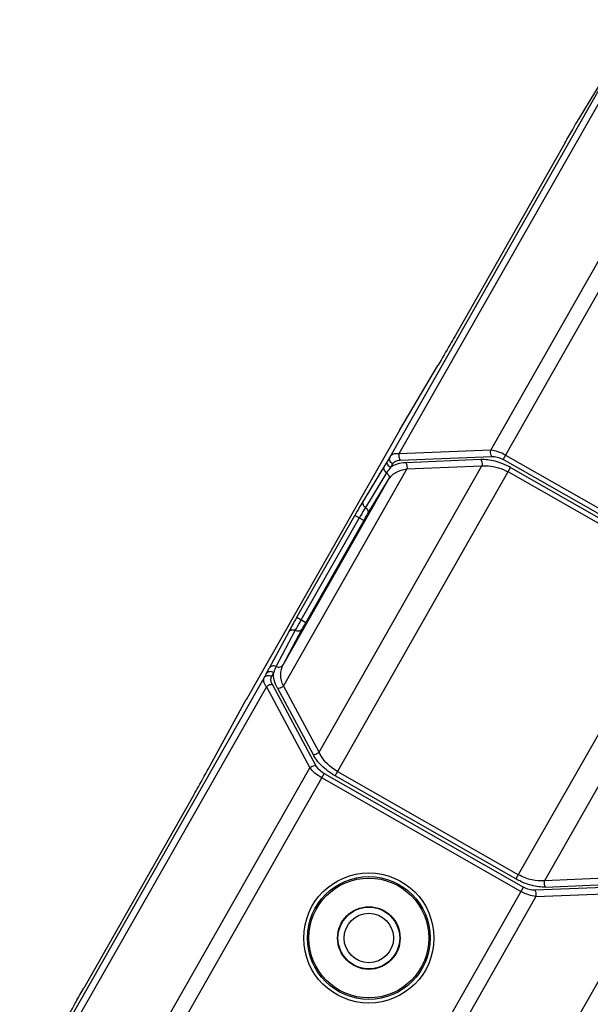
# Model space of a CAD drawing. Units: millimetres. Extents: x -244 to 210, y 0 to 297.
# Drawn here: x 106 to 114, y 223 to 236 of the extents above; entities that cross this region are included whole.
import ezdxf

# ---------------------------------------------------------------- set-up
doc = ezdxf.new("R2010")
doc.units = ezdxf.units.MM

# ---------------------------------------------------------------- blocks, each defined once
blk = doc.blocks.new('3')
at = {"color": 7, "linetype": 'Continuous'}
for p, q in [((86.823, 19.7059), (88.1517, 22.0381)), ((86.2771, 19.6703), (87.6033, 21.998)), ((87.6543, 22.0178), (86.3256, 19.6857)), ((86.8902, 19.6552), (88.2429, 22.0295)), ((87.3005, 21.4994), (87.6033, 21.998)), ((87.2248, 21.3696), (86.6279, 20.3219)), ((86.3295, 19.8151), (86.5372, 20.1653)), ((86.3297, 19.8155), (85.4968, 18.3536)), ((86.3297, 19.8154), (86.329, 19.8143)), ((86.329, 19.8143), (86.329, 19.8142)), ((86.823, 19.7059), (86.3256, 19.6857)), ((86.265, 19.6504), (86.2469, 19.6206)), ((86.2771, 19.6703), (86.265, 19.6504)), ((86.3318, 19.6514), (86.8291, 19.6717)), ((86.7697, 19.6545), (86.3621, 19.6379)), ((87.9703, 19.0398), (86.8902, 19.6552)), ((86.9034, 19.6784), (87.9835, 19.063)), ((86.3682, 19.6037), (85.6987, 18.4284)), ((85.8922, 18.0693), (86.7758, 19.6203)), ((85.9792, 17.9409), (86.9307, 19.6109)), ((86.2469, 19.6206), (86.1325, 19.4323)), ((86.2582, 19.5836), (86.1438, 19.3953)), ((86.2913, 19.6316), (86.2792, 19.6116)), ((86.3682, 19.6037), (86.7758, 19.6203)), ((87.8984, 19.0289), (86.9175, 19.5877)), ((86.9307, 19.6109), (87.9116, 19.0521)), ((85.6973, 18.5425), (86.2695, 19.5467)), ((86.1551, 19.3584), (86.2695, 19.5467)), ((85.7713, 18.7999), (86.0857, 19.3518)), ((85.7959, 18.7859), (86.1103, 19.3378)), ((86.1349, 19.3237), (85.8205, 18.7719)), ((86.1349, 19.3237), (86.0857, 19.3518)), ((87.9116, 19.0521), (86.9601, 17.3821)), ((87.9986, 18.9236), (87.115, 17.3727)), ((85.7713, 18.7999), (85.8205, 18.7719)), ((85.6598, 18.5333), (85.7635, 18.7277)), ((85.6973, 18.5425), (85.801, 18.7369)), ((85.7259, 18.7186), (85.6223, 18.5242)), ((85.6058, 18.4934), (85.6223, 18.5242)), ((84.2687, 16.1451), (85.5949, 18.4728)), ((85.6058, 18.4934), (85.5949, 18.4728)), ((85.6354, 18.4804), (85.6464, 18.501)), ((85.6064, 18.4233), (84.2777, 16.0911)), ((85.6064, 18.4233), (85.8426, 17.9851)), ((85.8752, 17.9973), (85.639, 18.4355)), ((85.6661, 18.4162), (85.8596, 18.0572)), ((85.8922, 18.0693), (85.6987, 18.4284)), ((85.3017, 17.9967), (85.497, 18.3539)), ((85.4975, 18.3548), (85.4968, 18.3536)), ((84.5139, 15.653), (85.8426, 17.9851)), ((85.9205, 17.9532), (84.5678, 15.5789)), ((86.9874, 17.3146), (85.9073, 17.93)), ((85.9205, 17.9532), (87.0006, 17.3378)), ((86.9601, 17.3821), (85.9792, 17.9409)), ((85.9924, 17.9641), (86.9734, 17.4053)), ((85.2133, 17.8389), (84.6163, 16.7911)), ((87.6406, 17.3941), (87.115, 17.3727)), ((87.6771, 17.3464), (87.0617, 17.3213)), ((87.1211, 17.3384), (87.6467, 17.3599)), ((85.9396, 15.4755), (87.0006, 17.3378)), ((87.0678, 17.287), (86.0543, 15.508)), ((86.6647, 15.5244), (87.6832, 17.3121)), ((87.0678, 17.287), (87.6832, 17.3121))]:
    blk.add_line(p, q, dxfattribs=at)
for radius in [0.3527, 0.3327, 0.3248, 0.1697, 0.1673, 0.1339]:
    blk.add_circle((86.1623, 17.0622), radius, dxfattribs=at)
for centre, start, end in [((86.414, 19.4888), 137.6633, 148.6599), ((85.8208, 18.4477), 151.9974, 162.9936)]:
    blk.add_arc(centre, 0.1824, start, end, dxfattribs=at)
for points, knots in [([(87.2248, 21.3696), (87.239, 21.3945), (87.264, 21.4379), (87.2893, 21.4811), (87.3005, 21.4994)], [0, 0, 0, 0, 0.571629, 1, 1, 1, 1]), ([(86.6279, 20.3219), (86.6197, 20.3074), (86.5897, 20.2551), (86.5595, 20.2029), (86.5372, 20.1653)], [0, 0, 0, 0, 0.275899, 1, 1, 1, 1]), ([(86.8291, 19.6717), (86.8274, 19.674), (86.8219, 19.6845), (86.8211, 19.6972), (86.823, 19.7059)], [0, 0, 0, 0, 0.242885, 1, 1, 1, 1]), ([(86.9034, 19.6784), (86.8901, 19.686), (86.8641, 19.6979), (86.8361, 19.7048), (86.823, 19.7059)], [0, 0, 0, 0, 0.537887, 1, 1, 1, 1]), ([(86.2792, 19.6116), (86.2724, 19.6156), (86.2637, 19.6251), (86.2613, 19.6403), (86.2634, 19.6475), (86.265, 19.6504)], [0, 0, 0, 0, 0.522796, 0.776819, 1, 1, 1, 1]), ([(86.2913, 19.6316), (86.2845, 19.6355), (86.2761, 19.6448), (86.2734, 19.6599), (86.2753, 19.6671), (86.2771, 19.6703)], [0, 0, 0, 0, 0.522829, 0.75537, 1, 1, 1, 1]), ([(86.3256, 19.6857), (86.3201, 19.6862), (86.3097, 19.6864), (86.2955, 19.684), (86.2843, 19.6788), (86.279, 19.6733), (86.2771, 19.6703)], [0, 0, 0, 0, 0.315106, 0.580641, 0.803718, 1, 1, 1, 1]), ([(86.3621, 19.6379), (86.3463, 19.6373), (86.3169, 19.6329), (86.2899, 19.6198), (86.2792, 19.6116)], [0, 0, 0, 0, 0.539543, 1, 1, 1, 1]), ([(86.2913, 19.6316), (86.293, 19.6345), (86.2977, 19.64), (86.3108, 19.6486), (86.3233, 19.6511), (86.3318, 19.6514)], [0, 0, 0, 0, 0.219518, 0.453371, 1, 1, 1, 1]), ([(86.3256, 19.6857), (86.325, 19.6827), (86.3237, 19.671), (86.3266, 19.6585), (86.3318, 19.6514)], [0, 0, 0, 0, 0.257189, 1, 1, 1, 1]), ([(86.3621, 19.6379), (86.3638, 19.6357), (86.3693, 19.6252), (86.3702, 19.6125), (86.3683, 19.6037)], [0, 0, 0, 0, 0.235604, 1, 1, 1, 1]), ([(86.9307, 19.6109), (86.9174, 19.6186), (86.8902, 19.6318), (86.8486, 19.6458), (86.8084, 19.6539), (86.7821, 19.655), (86.7697, 19.6545)], [0, 0, 0, 0, 0.272833, 0.534916, 0.779015, 1, 1, 1, 1]), ([(86.7697, 19.6545), (86.7714, 19.6522), (86.7769, 19.6417), (86.7777, 19.629), (86.7758, 19.6203)], [0, 0, 0, 0, 0.242882, 1, 1, 1, 1]), ([(86.8291, 19.6717), (86.8391, 19.6721), (86.8605, 19.6691), (86.8803, 19.6608), (86.8902, 19.6552)], [0, 0, 0, 0, 0.467257, 1, 1, 1, 1]), ([(86.2582, 19.5836), (86.2523, 19.5878), (86.2451, 19.597), (86.2434, 19.6112), (86.2454, 19.6178), (86.2469, 19.6206)], [0, 0, 0, 0, 0.516999, 0.771035, 1, 1, 1, 1]), ([(86.2582, 19.5836), (86.2641, 19.5794), (86.2712, 19.5704), (86.273, 19.5563), (86.2711, 19.5497), (86.2695, 19.5467)], [0, 0, 0, 0, 0.522273, 0.755293, 1, 1, 1, 1]), ([(86.2695, 19.5467), (86.2741, 19.5543), (86.2856, 19.5688), (86.3172, 19.5926), (86.3474, 19.6014), (86.3683, 19.6037)], [0, 0, 0, 0, 0.227821, 0.465585, 1, 1, 1, 1]), ([(86.7758, 19.6203), (86.7868, 19.6215), (86.8359, 19.6224), (86.8846, 19.6064), (86.9175, 19.5877)], [0, 0, 0, 0, 0.226375, 1, 1, 1, 1]), ([(86.1325, 19.4323), (86.1256, 19.4209), (86.1099, 19.3941), (86.0944, 19.3672), (86.0857, 19.3518)], [0, 0, 0, 0, 0.428368, 1, 1, 1, 1]), ([(86.1438, 19.3953), (86.1379, 19.3995), (86.1307, 19.4087), (86.129, 19.4228), (86.131, 19.4294), (86.1325, 19.4323)], [0, 0, 0, 0, 0.522253, 0.766666, 1, 1, 1, 1]), ([(86.1438, 19.3953), (86.1416, 19.3917), (86.1303, 19.3727), (86.1192, 19.3534), (86.1103, 19.3378)], [0, 0, 0, 0, 0.188287, 1, 1, 1, 1]), ([(86.1438, 19.3953), (86.1497, 19.3911), (86.1569, 19.3819), (86.1586, 19.3678), (86.1567, 19.3612), (86.1551, 19.3584)], [0, 0, 0, 0, 0.522158, 0.766609, 1, 1, 1, 1]), ([(86.1349, 19.3237), (86.1369, 19.3272), (86.1435, 19.3387), (86.1502, 19.3503), (86.1551, 19.3584)], [0, 0, 0, 0, 0.295067, 1, 1, 1, 1]), ([(85.7713, 18.7999), (85.7625, 18.7845), (85.7472, 18.7575), (85.7322, 18.7303), (85.7259, 18.7186)], [0, 0, 0, 0, 0.571632, 1, 1, 1, 1]), ([(85.7635, 18.7277), (85.7654, 18.7314), (85.7761, 18.7509), (85.787, 18.7703), (85.7959, 18.7859)], [0, 0, 0, 0, 0.188287, 1, 1, 1, 1]), ([(85.7635, 18.7277), (85.7568, 18.7307), (85.7452, 18.7322), (85.7323, 18.7264), (85.7276, 18.7214), (85.7259, 18.7186)], [0, 0, 0, 0, 0.522253, 0.766661, 1, 1, 1, 1]), ([(85.801, 18.7369), (85.7994, 18.7341), (85.7947, 18.729), (85.7817, 18.7233), (85.7701, 18.7248), (85.7635, 18.7277)], [0, 0, 0, 0, 0.233309, 0.477652, 1, 1, 1, 1]), ([(85.801, 18.7369), (85.8022, 18.7391), (85.8086, 18.7508), (85.8151, 18.7625), (85.8205, 18.7719)], [0, 0, 0, 0, 0.188305, 1, 1, 1, 1]), ([(85.6598, 18.5333), (85.6531, 18.5363), (85.6416, 18.5377), (85.6286, 18.532), (85.624, 18.5271), (85.6223, 18.5242)], [0, 0, 0, 0, 0.52846, 0.757207, 1, 1, 1, 1]), ([(85.6598, 18.5333), (85.6664, 18.5304), (85.6779, 18.5289), (85.6909, 18.5345), (85.6956, 18.5395), (85.6973, 18.5425)], [0, 0, 0, 0, 0.522273, 0.755293, 1, 1, 1, 1]), ([(85.6987, 18.4284), (85.69, 18.4475), (85.6822, 18.478), (85.6865, 18.5173), (85.6931, 18.5346), (85.6973, 18.5425)], [0, 0, 0, 0, 0.534415, 0.772179, 1, 1, 1, 1]), ([(85.6064, 18.4233), (85.6032, 18.4278), (85.5977, 18.4366), (85.5925, 18.45), (85.5913, 18.4623), (85.5932, 18.4697), (85.5949, 18.4728)], [0, 0, 0, 0, 0.315103, 0.580634, 0.803715, 1, 1, 1, 1]), ([(85.5949, 18.4728), (85.5967, 18.476), (85.602, 18.4813), (85.6163, 18.4867), (85.6286, 18.4843), (85.6354, 18.4804)], [0, 0, 0, 0, 0.24463, 0.477171, 1, 1, 1, 1]), ([(85.6464, 18.501), (85.6396, 18.5048), (85.6272, 18.5073), (85.6129, 18.5019), (85.6077, 18.4966), (85.6058, 18.4934)], [0, 0, 0, 0, 0.522833, 0.755374, 1, 1, 1, 1]), ([(85.639, 18.4355), (85.6349, 18.443), (85.6307, 18.4549), (85.6315, 18.4706), (85.6338, 18.4774), (85.6354, 18.4804)], [0, 0, 0, 0, 0.546629, 0.780482, 1, 1, 1, 1]), ([(85.6661, 18.4162), (85.6586, 18.4302), (85.6474, 18.4577), (85.6449, 18.4876), (85.6464, 18.501)], [0, 0, 0, 0, 0.539556, 1, 1, 1, 1]), ([(85.639, 18.4355), (85.636, 18.4357), (85.6242, 18.435), (85.6129, 18.4293), (85.6064, 18.4233)], [0, 0, 0, 0, 0.25258, 1, 1, 1, 1]), ([(85.6661, 18.4162), (85.6689, 18.416), (85.6807, 18.4165), (85.6921, 18.4223), (85.6987, 18.4284)], [0, 0, 0, 0, 0.235604, 1, 1, 1, 1]), ([(85.8596, 18.0572), (85.8625, 18.0569), (85.8743, 18.0575), (85.8857, 18.0633), (85.8922, 18.0693)], [0, 0, 0, 0, 0.242882, 1, 1, 1, 1]), ([(85.9792, 17.9409), (85.9658, 17.9484), (85.9406, 17.9651), (85.9074, 17.9937), (85.8799, 18.0242), (85.8655, 18.0462), (85.8596, 18.0572)], [0, 0, 0, 0, 0.272847, 0.534937, 0.779026, 1, 1, 1, 1]), ([(85.9925, 17.9641), (85.9809, 17.9707), (85.9403, 17.9979), (85.9069, 18.0369), (85.8922, 18.0693)], [0, 0, 0, 0, 0.271747, 1, 1, 1, 1]), ([(85.2133, 17.8389), (85.2215, 17.8533), (85.2513, 17.9058), (85.2807, 17.9584), (85.3017, 17.9967)], [0, 0, 0, 0, 0.275898, 1, 1, 1, 1]), ([(85.8426, 17.9851), (85.8448, 17.9871), (85.8542, 17.9942), (85.8664, 17.9981), (85.8752, 17.9973)], [0, 0, 0, 0, 0.254598, 1, 1, 1, 1]), ([(85.9073, 17.93), (85.894, 17.9376), (85.8704, 17.9538), (85.8503, 17.9744), (85.8426, 17.9851)], [0, 0, 0, 0, 0.537879, 1, 1, 1, 1]), ([(85.9205, 17.9532), (85.9107, 17.9588), (85.8934, 17.9716), (85.8799, 17.9885), (85.8752, 17.9973)], [0, 0, 0, 0, 0.532743, 1, 1, 1, 1]), ([(87.115, 17.3727), (87.0923, 17.3702), (87.0558, 17.373), (87.0088, 17.3874), (86.9849, 17.3985), (86.9734, 17.4053)], [0, 0, 0, 0, 0.465786, 0.727621, 1, 1, 1, 1]), ([(87.1211, 17.3384), (87.1087, 17.338), (87.0825, 17.3391), (87.0422, 17.3471), (87.0006, 17.3612), (86.9734, 17.3744), (86.9601, 17.3821)], [0, 0, 0, 0, 0.221011, 0.465006, 0.727146, 1, 1, 1, 1]), ([(87.1211, 17.3384), (87.1194, 17.3408), (87.1139, 17.3513), (87.1131, 17.364), (87.115, 17.3727)], [0, 0, 0, 0, 0.242883, 1, 1, 1, 1]), ([(87.0678, 17.287), (87.0547, 17.2882), (87.0267, 17.2951), (87.0007, 17.307), (86.9874, 17.3146)], [0, 0, 0, 0, 0.462097, 1, 1, 1, 1]), ([(87.0617, 17.3213), (87.0518, 17.3209), (87.0303, 17.3238), (87.0105, 17.3322), (87.0006, 17.3378)], [0, 0, 0, 0, 0.467339, 1, 1, 1, 1]), ([(87.0617, 17.3213), (87.0634, 17.319), (87.0689, 17.3084), (87.0697, 17.2958), (87.0678, 17.287)], [0, 0, 0, 0, 0.242885, 1, 1, 1, 1]), ([(84.5432, 16.6599), (84.5533, 16.6788), (84.5775, 16.7226), (84.6021, 16.7662), (84.6163, 16.7911)], [0, 0, 0, 0, 0.428371, 1, 1, 1, 1])]:
    blk.add_open_spline(points, degree=3, knots=knots, dxfattribs=at)

msp = doc.modelspace()

# ---------------------------------------------------------------- block references
at = {"xscale": 2.532874463625263, "yscale": 2.532874463625263, "zscale": 2.532874463625263}
msp.add_blockref('3', (-107.364, 180.31), dxfattribs=at)

doc.saveas('drawing.dxf')
